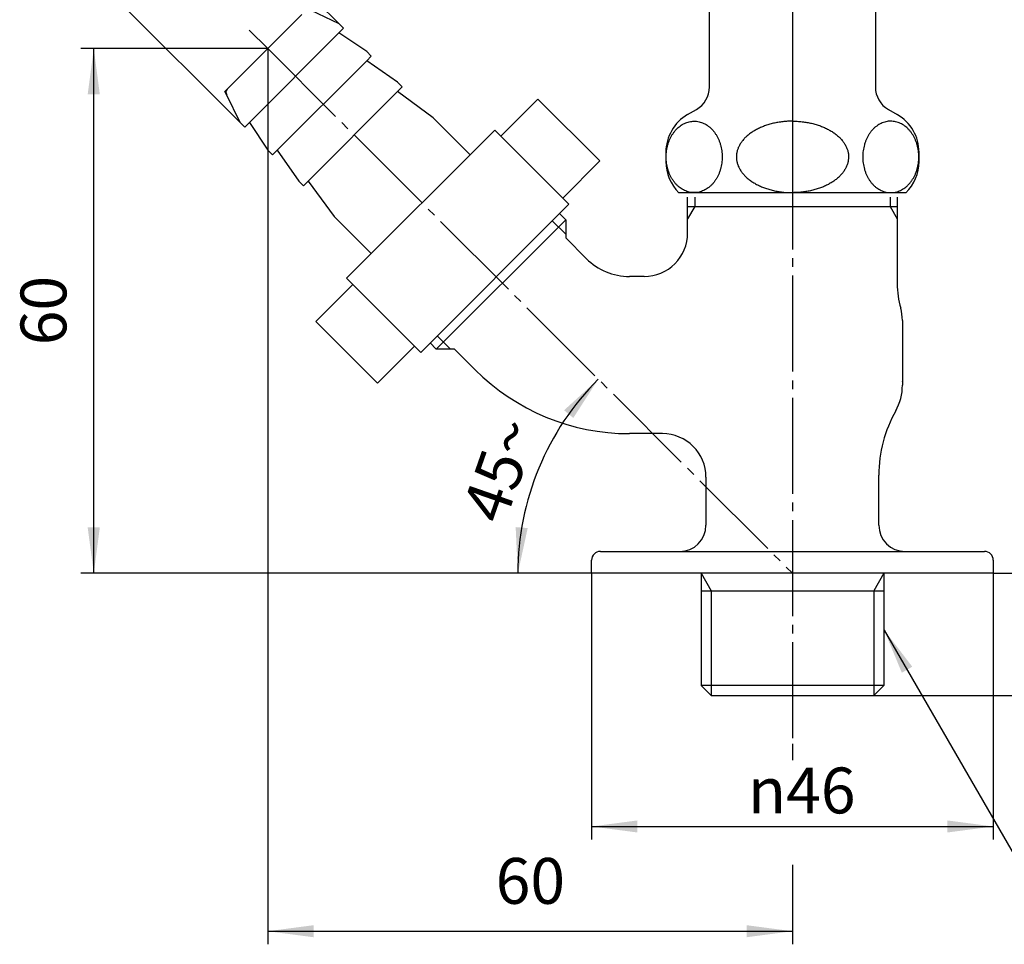
# Model space of a CAD drawing. Units: millimetres. Extents: x 0 to 315, y 0 to 446.
# Drawn here: x 138 to 251, y 91 to 197 of the extents above; entities that cross this region are included whole.
import ezdxf

# ---------------------------------------------------------------- set-up
doc = ezdxf.new("R2010")
doc.units = ezdxf.units.MM
doc.linetypes.add('DASH_CENTER', pattern=[14, 11, -1, 1, -1])
doc.linetypes.add('PHANTOM', pattern=[13, 10, -1, 0, -1, 0, -1])
doc.layers.add('1', color=7, linetype='Continuous')
doc.styles.add('CONVERTER_12', font='txt.shx', dxfattribs={"width": 0.9})
doc.dimstyles.new('ME10_DIM_11', dxfattribs={"dimtxt": 5.25, "dimasz": 5.25, "dimexe": 1.5, "dimexo": 0, "dimgap": 1.5, "dimtad": 1, "dimdsep": 46, "dimtxsty": 'CONVERTER_12', "dimsah": 1, "dimcen": 0.09, "dimclrd": 2, "dimclre": 2, "dimclrt": 7, "dimadec": 0, "dimazin": 0, "dimtfac": 1, "dimtdec": 4, "dimtix": 1, "dimtmove": 0, "dimatfit": 3, "dimfxl": 1, "dimtolj": 1, "dimtzin": 0, "dimarcsym": 0})
doc.dimstyles.new('ME10_DIM_12', dxfattribs={"dimtxt": 5.25, "dimasz": 5.25, "dimexe": 1.5, "dimexo": 0, "dimgap": 1.5, "dimtad": 1, "dimdsep": 46, "dimtxsty": 'CONVERTER_12', "dimsah": 1, "dimcen": 0.09, "dimclrd": 2, "dimclre": 2, "dimclrt": 7, "dimadec": 0, "dimazin": 0, "dimtfac": 1, "dimtdec": 4, "dimtix": 1, "dimtmove": 0, "dimatfit": 3, "dimfxl": 1, "dimtolj": 1, "dimtzin": 0, "dimarcsym": 0})
doc.dimstyles.new('ME10_DIM_13', dxfattribs={"dimtxt": 5.25, "dimasz": 5.25, "dimexe": 1.5, "dimexo": 0, "dimgap": 1.5, "dimtad": 1, "dimdsep": 46, "dimtxsty": 'CONVERTER_12', "dimsah": 1, "dimcen": 0.09, "dimclrd": 2, "dimclre": 2, "dimclrt": 7, "dimadec": 0, "dimazin": 0, "dimtfac": 1, "dimtdec": 4, "dimtix": 1, "dimtmove": 0, "dimatfit": 3, "dimfxl": 1, "dimtolj": 1, "dimtzin": 0, "dimarcsym": 0})
doc.dimstyles.new('ME10_DIM_14', dxfattribs={"dimtxt": 5.25, "dimasz": 5.25, "dimexe": 1.5, "dimexo": 0, "dimgap": 1.5, "dimtad": 1, "dimdsep": 46, "dimtxsty": 'CONVERTER_12', "dimsah": 1, "dimcen": 0.09, "dimclrd": 2, "dimclre": 2, "dimclrt": 7, "dimadec": 0, "dimazin": 0, "dimtfac": 1, "dimtdec": 4, "dimtix": 1, "dimtmove": 0, "dimatfit": 3, "dimfxl": 1, "dimtolj": 1, "dimtzin": 0, "dimarcsym": 0})
doc.dimstyles.new('ME10_DIM_15', dxfattribs={"dimtxt": 5.25, "dimasz": 5.25, "dimexe": 1.5, "dimexo": 0, "dimgap": 1.5, "dimtad": 1, "dimdsep": 46, "dimtxsty": 'CONVERTER_12', "dimsah": 1, "dimcen": 0.09, "dimclrd": 2, "dimclre": 2, "dimclrt": 7, "dimadec": 0, "dimazin": 0, "dimtfac": 1, "dimtdec": 4, "dimtix": 1, "dimtmove": 0, "dimatfit": 3, "dimfxl": 1, "dimtolj": 1, "dimtzin": 0, "dimarcsym": 0})
doc.dimstyles.new('ME10_DIM_16', dxfattribs={"dimtxt": 5.25, "dimasz": 5.25, "dimexe": 1.5, "dimexo": 0, "dimgap": 1.5, "dimtad": 1, "dimdsep": 46, "dimtxsty": 'CONVERTER_12', "dimsah": 1, "dimcen": 0.09, "dimclrd": 2, "dimclre": 2, "dimclrt": 7, "dimadec": 0, "dimazin": 0, "dimtfac": 1, "dimtdec": 4, "dimtix": 1, "dimtmove": 0, "dimatfit": 3, "dimfxl": 1, "dimtolj": 1, "dimtzin": 0, "dimarcsym": 0})
doc.dimstyles.new('ME10_DIM_17', dxfattribs={"dimtxt": 5.25, "dimasz": 5.25, "dimexe": 1.5, "dimexo": 0, "dimgap": 1.5, "dimtad": 1, "dimdsep": 46, "dimtxsty": 'CONVERTER_12', "dimsah": 1, "dimcen": 0.09, "dimclrd": 2, "dimclre": 2, "dimclrt": 7, "dimadec": 0, "dimazin": 0, "dimtfac": 1, "dimtdec": 4, "dimtix": 1, "dimtmove": 0, "dimatfit": 3, "dimfxl": 1, "dimtolj": 1, "dimtzin": 0, "dimarcsym": 0})
doc.dimstyles.new('ME10_DIM_18', dxfattribs={"dimtxt": 5.25, "dimasz": 5.25, "dimexe": 1.5, "dimexo": 0, "dimgap": 1.5, "dimtad": 1, "dimdsep": 46, "dimtxsty": 'CONVERTER_12', "dimsah": 1, "dimcen": 0.09, "dimclrd": 2, "dimclre": 2, "dimclrt": 7, "dimadec": 0, "dimazin": 0, "dimtfac": 1, "dimtdec": 4, "dimtix": 1, "dimtmove": 0, "dimatfit": 3, "dimfxl": 1, "dimtolj": 1, "dimtzin": 0, "dimarcsym": 0})
doc.dimstyles.get("Standard").update_dxf_attribs({"dimtxt": 0.18, "dimasz": 0.18, "dimexe": 0.18, "dimexo": 0.0625, "dimgap": 0.09, "dimtad": 0, "dimtih": 1, "dimtoh": 1, "dimdec": 4, "dimzin": 0, "dimdsep": 46, "dimtxsty": 'Standard', "dimcen": 0.09, "dimadec": 0, "dimazin": 0, "dimtfac": 1, "dimtdec": 4, "dimtofl": 0, "dimtmove": 0, "dimatfit": 3, "dimfxl": 1, "dimtolj": 1, "dimtzin": 0, "dimarcsym": 0})

# ---------------------------------------------------------------- blocks, each defined once
blk = doc.blocks.new('32-165', base_point=(94.49, 81.54))
at = {"layer": '1', "color": 7, "linetype": 'Continuous'}
for p, q in [((193.11, 183.45), (197.35, 187.69)), ((197.35, 187.69), (204.42, 180.62)), ((175.43, 167.19), (192.4, 184.16)), ((192.4, 184.16), (200.89, 175.67)), ((200.18, 176.38), (204.42, 180.62)), ((200.89, 175.67), (183.92, 158.7)), ((175.43, 167.19), (183.92, 158.7)), ((171.9, 162.24), (176.14, 166.48)), ((178.97, 155.16), (171.9, 162.24)), ((178.97, 155.16), (183.21, 159.41))]:
    blk.add_line(p, q, dxfattribs=at)
blk = doc.blocks.new('33-126', base_point=(61.76, 114.26))
at = {"layer": '1', "color": 7, "linetype": 'Continuous'}
for p, q in [((161.76, 188.86), (170.3, 197.41)), ((171.35, 197.89), (174.55, 196.35)), ((174.55, 196.35), (175.08, 195.82)), ((164.29, 185.04), (174.55, 195.29)), ((175.08, 195.82), (174.55, 195.29)), ((177.73, 193.17), (174.55, 195.29)), ((177.73, 193.17), (178.26, 192.64)), ((167.48, 181.86), (177.73, 192.11)), ((178.26, 192.64), (177.73, 192.11)), ((181.26, 189.64), (177.73, 192.11)), ((181.26, 189.64), (181.79, 189.11)), ((161.76, 188.86), (161.47, 188.58)), ((161.69, 188.23), (161.47, 188.58)), ((171.01, 178.32), (181.26, 188.58)), ((181.79, 189.11), (181.26, 188.58)), ((185.33, 185.57), (181.26, 188.58)), ((163.23, 185.04), (161.69, 188.23)), ((163.76, 184.51), (163.23, 185.04)), ((164.29, 185.04), (163.76, 184.51)), ((164.29, 185.04), (166.42, 181.86)), ((185.33, 185.57), (189.57, 181.33)), ((166.95, 181.33), (166.42, 181.86)), ((167.48, 181.86), (166.95, 181.33)), ((167.48, 181.86), (169.95, 178.32)), ((170.48, 177.79), (169.95, 178.32)), ((171.01, 178.32), (170.48, 177.79)), ((171.01, 178.32), (174.02, 174.26)), ((178.26, 170.01), (174.02, 174.26))]:
    blk.add_line(p, q, dxfattribs=at)
blk.add_arc((162.11, 188.51), 0.5, 135, 213.6901, dxfattribs=at)
blk = doc.blocks.new('33-126X', base_point=(73.56, 155.06))
for name, p in [('32-165', (94.49, 81.54)), ('33-126', (61.76, 114.26))]:
    blk.add_blockref(name, p)
blk = doc.blocks.new('Y80-0A-13', base_point=(736, 0.75))
at = {"layer": '1', "color": 7, "linetype": 'Continuous'}
for p, q in [((214.49, 175.39), (214.49, 176.49)), ((238.49, 176.49), (238.49, 175.39)), ((214.49, 175.39), (238.49, 175.39)), ((214.49, 173.99), (214.49, 175.39)), ((238.49, 175.39), (238.49, 173.99)), ((200.52, 173.89), (185.7, 159.07)), ((199.81, 174.59), (200.52, 173.89)), ((200.52, 173.89), (200.52, 172.24)), ((214.49, 172.39), (214.49, 173.99)), ((238.49, 173.99), (238.49, 166.56)), ((200.52, 172.24), (200.52, 171.8)), ((200.52, 171.8), (202.87, 169.44)), ((209.49, 167.39), (207.82, 167.39)), ((239.09, 162.36), (239.09, 154.94)), ((185.7, 159.07), (184.99, 159.78)), ((187.34, 159.07), (185.7, 159.07)), ((187.79, 159.07), (187.34, 159.07)), ((190.15, 156.71), (187.79, 159.07)), ((211.59, 149.39), (207.82, 149.39)), ((216.59, 144.39), (216.59, 138.89)), ((236.39, 138.89), (236.39, 144.64)), ((204.49, 135.89), (248.49, 135.89)), ((203.49, 133.39), (203.49, 134.89)), ((249.49, 134.89), (249.49, 133.39)), ((249.49, 133.39), (203.49, 133.39)), ((216.02, 133.39), (216.02, 120.55)), ((236.97, 133.39), (236.97, 131.38)), ((216.02, 131.38), (217.18, 131.38)), ((217.18, 131.38), (236.97, 131.38)), ((236.97, 131.38), (236.97, 120.55)), ((236.97, 120.55), (216.02, 120.55)), ((216.02, 120.55), (217.18, 119.39)), ((235.81, 119.39), (236.97, 120.55)), ((217.18, 119.39), (217.18, 119.39)), ((217.18, 119.39), (235.81, 119.39))]:
    blk.add_line(p, q, dxfattribs=at)
at = {"layer": '1', "color": 2, "linetype": 'Continuous'}
for p, q in [((215.3, 176.49), (215.3, 175.39)), ((237.68, 176.49), (237.68, 175.39)), ((215.3, 175.39), (214.49, 173.99)), ((237.68, 175.39), (238.49, 173.99)), ((198.99, 173.77), (200.52, 172.24)), ((185.81, 160.6), (187.34, 159.07)), ((216.02, 133.39), (217.18, 131.38)), ((236.97, 133.39), (235.81, 131.38)), ((217.18, 131.38), (217.18, 119.39)), ((235.81, 131.38), (235.81, 119.39))]:
    blk.add_line(p, q, dxfattribs=at)
at = {"layer": '1', "color": 7, "linetype": 'Continuous'}
for centre, radius, start, end in [((209.49, 172.39), 5, 270, 0), ((207.82, 174.39), 7, 225, 270), ((248.49, 166.56), 10, 180, 196.2602), ((234.09, 162.36), 5, 0, 16.2602), ((207.82, 174.39), 25, 225, 270), ((233.09, 154.94), 6, 330.6251, 0), ((231.09, 155.38), 8, 359.9463, 0.2328), ((251.39, 144.64), 15, 150.6251, 180), ((211.59, 144.39), 5, 0, 90), ((213.59, 138.89), 3, 270, 0), ((239.39, 138.89), 3, 180, 270), ((204.49, 134.89), 1, 90, 180), ((248.49, 134.89), 1, 0, 90)]:
    blk.add_arc(centre, radius, start, end, dxfattribs=at)
blk = doc.blocks.new('37-2A-13', base_point=(315, 445.5))
at = {"layer": '1', "color": 4, "linetype": 'PHANTOM'}
blk.add_line((226.49, 201.99), (226.49, 173.99), dxfattribs=at)
at = {"layer": '1', "color": 7, "linetype": 'Continuous'}
for p, q in [((216.99, 189.11), (216.99, 197.99)), ((235.99, 197.99), (235.99, 189.11)), ((216.99, 187.99), (216.99, 187.99)), ((235.99, 187.99), (235.99, 187.99)), ((214.49, 185.94), (215.49, 186.51)), ((237.49, 186.51), (238.49, 185.94)), ((211.99, 181.61), (211.99, 180.56)), ((240.99, 180.56), (240.99, 181.61)), ((226.49, 176.99), (213.49, 176.99)), ((239.49, 176.99), (226.49, 176.99))]:
    blk.add_line(p, q, dxfattribs=at)
at = {"layer": '1', "color": 2, "linetype": 'Continuous'}
for p, q in [((213.49, 176.99), (213.49, 176.99)), ((213.49, 176.99), (213.49, 176.99)), ((213.49, 176.99), (213.49, 176.99)), ((239.49, 176.99), (239.49, 176.99)), ((239.49, 176.99), (239.49, 176.99)), ((239.49, 176.99), (239.49, 176.99))]:
    blk.add_line(p, q, dxfattribs=at)
at = {"layer": '1', "color": 7, "linetype": 'Continuous'}
for centre, radius, start, end in [((213.99, 189.11), 3, 300, 0), ((238.99, 189.11), 3, 180, 240), ((216.99, 181.61), 5, 120, 180), ((235.99, 181.61), 5, 0, 60), ((216.99, 180.56), 5, 180, 225.573), ((235.99, 180.56), 5, 314.427, 360)]:
    blk.add_arc(centre, radius, start, end, dxfattribs=at)
for points, knots in [([(214.96, 185.16), (214.86, 185.15), (214.67, 185.12), (214.4, 185.04), (214.13, 184.93), (213.87, 184.8), (213.62, 184.63), (213.39, 184.44), (213.16, 184.22), (212.96, 183.98), (212.77, 183.71), (212.6, 183.43), (212.45, 183.13), (212.32, 182.81), (212.21, 182.48), (212.13, 182.14), (212.07, 181.8), (212.03, 181.44), (212.02, 181.09), (212.03, 180.73), (212.07, 180.38), (212.13, 180.03), (212.21, 179.69), (212.32, 179.36), (212.45, 179.04), (212.6, 178.74), (212.77, 178.46), (212.96, 178.2), (213.16, 177.95), (213.39, 177.74), (213.62, 177.54), (213.87, 177.38), (214.13, 177.24), (214.4, 177.13), (214.67, 177.05), (214.95, 177), (215.24, 176.99), (215.52, 177), (215.8, 177.05), (216.07, 177.13), (216.34, 177.24), (216.6, 177.38), (216.85, 177.54), (217.09, 177.74), (217.31, 177.95), (217.52, 178.2), (217.7, 178.46), (217.87, 178.74), (218.02, 179.04), (218.15, 179.36), (218.26, 179.69), (218.34, 180.03), (218.4, 180.38), (218.44, 180.73), (218.45, 181.09), (218.44, 181.44), (218.4, 181.8), (218.34, 182.14), (218.26, 182.48), (218.15, 182.81), (218.02, 183.13), (217.87, 183.43), (217.7, 183.71), (217.52, 183.98), (217.31, 184.22), (217.09, 184.44), (216.85, 184.63), (216.6, 184.8), (216.34, 184.93), (216.07, 185.04), (215.8, 185.12), (215.52, 185.17), (215.24, 185.18), (215.05, 185.17), (214.96, 185.16)], [0, 0, 0, 0, 0.283542, 0.567022, 0.85782, 1.148514, 1.45008, 1.75153, 2.065807, 2.379979, 2.707254, 3.034444, 3.373491, 3.712475, 4.06083, 4.409145, 4.763443, 5.117721, 5.474054, 5.830388, 6.184666, 6.538964, 6.887279, 7.235634, 7.574618, 7.913665, 8.240855, 8.56813, 8.882302, 9.196579, 9.498029, 9.799594, 10.090289, 10.381087, 10.664567, 10.948109, 11.229065, 11.510021, 11.793563, 12.077043, 12.367841, 12.658536, 12.960101, 13.261551, 13.575828, 13.89, 14.217275, 14.544465, 14.883512, 15.222496, 15.570851, 15.919166, 16.273464, 16.627742, 16.984076, 17.340409, 17.694687, 18.048985, 18.3973, 18.745655, 19.084639, 19.423686, 19.750876, 20.078151, 20.392323, 20.7066, 21.00805, 21.309616, 21.60031, 21.891108, 22.174588, 22.45813, 22.739086, 23.020042, 23.020042, 23.020042, 23.020042]), ([(226.49, 185.18), (226.4, 185.18), (226.22, 185.18), (225.84, 185.16), (225.38, 185.12), (224.84, 185.05), (224.31, 184.94), (223.79, 184.8), (223.29, 184.64), (222.82, 184.45), (222.38, 184.23), (221.97, 184), (221.58, 183.73), (221.24, 183.45), (220.94, 183.15), (220.68, 182.83), (220.46, 182.5), (220.29, 182.16), (220.16, 181.81), (220.09, 181.45), (220.06, 181.09), (220.09, 180.85), (220.1, 180.73)], [0, 0, 0, 0, 0.279284, 0.558782, 1.112507, 1.666264, 2.20536, 2.744523, 3.260422, 3.776436, 4.262406, 4.748555, 5.200568, 5.65284, 6.070531, 6.488568, 6.876163, 7.264138, 7.630886, 7.997903, 8.357251, 8.716599, 8.716599, 8.716599, 8.716599]), ([(226.49, 185.18), (226.59, 185.18), (226.77, 185.18), (227.14, 185.16), (227.61, 185.12), (228.15, 185.05), (228.68, 184.94), (229.2, 184.8), (229.7, 184.64), (230.16, 184.45), (230.61, 184.23), (231.02, 184), (231.4, 183.73), (231.75, 183.45), (232.05, 183.15), (232.31, 182.83), (232.53, 182.5), (232.7, 182.16), (232.83, 181.81), (232.9, 181.45), (232.93, 181.09), (232.9, 180.85), (232.89, 180.73)], [0, 0, 0, 0, 0.279284, 0.558782, 1.112507, 1.666264, 2.20536, 2.744523, 3.260422, 3.776436, 4.262406, 4.748555, 5.200568, 5.65284, 6.070531, 6.488568, 6.876163, 7.264138, 7.630886, 7.997903, 8.357251, 8.716599, 8.716599, 8.716599, 8.716599]), ([(238.03, 185.16), (238.13, 185.15), (238.31, 185.12), (238.59, 185.04), (238.86, 184.93), (239.12, 184.8), (239.37, 184.63), (239.6, 184.44), (239.82, 184.22), (240.03, 183.98), (240.22, 183.71), (240.39, 183.43), (240.54, 183.13), (240.67, 182.81), (240.78, 182.48), (240.86, 182.14), (240.92, 181.8), (240.96, 181.44), (240.97, 181.09), (240.96, 180.73), (240.92, 180.38), (240.86, 180.03), (240.78, 179.69), (240.67, 179.36), (240.54, 179.04), (240.39, 178.74), (240.22, 178.46), (240.03, 178.2), (239.82, 177.95), (239.6, 177.74), (239.37, 177.54), (239.12, 177.38), (238.86, 177.24), (238.59, 177.13), (238.31, 177.05), (238.03, 177), (237.75, 176.99), (237.47, 177), (237.19, 177.05), (236.92, 177.13), (236.65, 177.24), (236.39, 177.38), (236.14, 177.54), (235.9, 177.74), (235.68, 177.95), (235.47, 178.2), (235.29, 178.46), (235.12, 178.74), (234.97, 179.04), (234.84, 179.36), (234.73, 179.69), (234.65, 180.03), (234.59, 180.38), (234.55, 180.73), (234.54, 181.09), (234.55, 181.44), (234.59, 181.8), (234.65, 182.14), (234.73, 182.48), (234.84, 182.81), (234.97, 183.13), (235.12, 183.43), (235.29, 183.71), (235.47, 183.98), (235.68, 184.22), (235.9, 184.44), (236.14, 184.63), (236.39, 184.8), (236.65, 184.93), (236.92, 185.04), (237.19, 185.12), (237.47, 185.17), (237.75, 185.18), (237.94, 185.17), (238.03, 185.16)], [0, 0, 0, 0, 0.283542, 0.567022, 0.85782, 1.148514, 1.45008, 1.75153, 2.065807, 2.379979, 2.707254, 3.034444, 3.373491, 3.712475, 4.06083, 4.409145, 4.763443, 5.117721, 5.474054, 5.830388, 6.184666, 6.538964, 6.887279, 7.235634, 7.574618, 7.913665, 8.240855, 8.56813, 8.882302, 9.196579, 9.498029, 9.799594, 10.090289, 10.381087, 10.664567, 10.948109, 11.229065, 11.510021, 11.793563, 12.077043, 12.367841, 12.658536, 12.960101, 13.261551, 13.575828, 13.89, 14.217275, 14.544465, 14.883512, 15.222496, 15.570851, 15.919166, 16.273464, 16.627742, 16.984076, 17.340409, 17.694687, 18.048985, 18.3973, 18.745655, 19.084639, 19.423686, 19.750876, 20.078151, 20.392323, 20.7066, 21.00805, 21.309616, 21.60031, 21.891108, 22.174588, 22.45813, 22.739086, 23.020042, 23.020042, 23.020042, 23.020042]), ([(220.1, 180.73), (220.12, 180.61), (220.16, 180.37), (220.29, 180.01), (220.46, 179.67), (220.68, 179.34), (220.94, 179.02), (221.24, 178.72), (221.58, 178.44), (221.97, 178.18), (222.38, 177.94), (222.82, 177.72), (223.29, 177.53), (223.79, 177.37), (224.31, 177.23), (224.84, 177.13), (225.38, 177.05), (225.84, 177.01), (226.22, 177), (226.4, 176.99), (226.49, 176.99)], [0, 0, 0, 0, 0.367016, 0.733765, 1.12174, 1.509334, 1.927371, 2.345063, 2.797335, 3.249348, 3.735496, 4.221467, 4.737481, 5.253379, 5.792543, 6.331638, 6.885395, 7.439121, 7.718619, 7.997903, 7.997903, 7.997903, 7.997903]), ([(232.89, 180.73), (232.87, 180.61), (232.83, 180.37), (232.7, 180.01), (232.53, 179.67), (232.31, 179.34), (232.05, 179.02), (231.75, 178.72), (231.4, 178.44), (231.02, 178.18), (230.61, 177.94), (230.16, 177.72), (229.7, 177.53), (229.2, 177.37), (228.68, 177.23), (228.15, 177.13), (227.61, 177.05), (227.14, 177.01), (226.77, 177), (226.59, 176.99), (226.49, 176.99)], [0, 0, 0, 0, 0.367016, 0.733765, 1.12174, 1.509334, 1.927371, 2.345063, 2.797335, 3.249348, 3.735496, 4.221467, 4.737481, 5.253379, 5.792543, 6.331638, 6.885395, 7.439121, 7.718619, 7.997903, 7.997903, 7.997903, 7.997903])]:
    blk.add_open_spline(points, degree=3, knots=knots, dxfattribs=at)
blk = doc.blocks.new('*D10')
at = {"layer": '1', "color": 2, "linetype": 'Continuous'}
for p, q in [((227.74, 221.89), (277.99, 221.89)), ((276.49, 133.39), (276.49, 221.89)), ((249.49, 133.39), (277.99, 133.39))]:
    blk.add_line(p, q, dxfattribs=at)
at = {"layer": '1', "color": 2}
for points in [[(277.19, 216.64), (275.8, 216.64), (276.49, 221.89)], [(275.8, 138.64), (277.19, 138.64), (276.49, 133.39)]]:
    blk.add_solid(points, dxfattribs=at)
at = {"layer": '1', "color": 7, "insert": (274.99, 173.7), "char_height": 5.25, "attachment_point": 7, "rotation": 90, "line_spacing_factor": 0.60024, "style": 'CONVERTER_12'}
blk.add_mtext('89', dxfattribs=at)
blk = doc.blocks.new('*D11')
at = {"layer": '1', "color": 2, "linetype": 'Continuous'}
for p, q in [((234.99, 198.99), (265.99, 198.99)), ((264.49, 198.99), (264.49, 133.39)), ((249.49, 133.39), (265.99, 133.39))]:
    blk.add_line(p, q, dxfattribs=at)
at = {"layer": '1', "color": 2}
for points in [[(265.19, 193.74), (263.8, 193.74), (264.49, 198.99)], [(263.8, 138.64), (265.19, 138.64), (264.49, 133.39)]]:
    blk.add_solid(points, dxfattribs=at)
at = {"layer": '1', "color": 7, "insert": (262.99, 162.26), "char_height": 5.25, "attachment_point": 7, "rotation": 90, "line_spacing_factor": 0.60024, "style": 'CONVERTER_12'}
blk.add_mtext('66', dxfattribs=at)
blk = doc.blocks.new('*D12')
at = {"layer": '1', "color": 2, "linetype": 'Continuous'}
for p, q in [((175.08, 195.82), (160.23, 210.67)), ((149.98, 198.3), (161.29, 209.61)), ((163.76, 184.51), (148.91, 199.36))]:
    blk.add_line(p, q, dxfattribs=at)
at = {"layer": '1', "color": 2}
for points in [[(158.07, 205.41), (157.09, 206.39), (161.29, 209.61)], [(153.2, 202.5), (154.18, 201.52), (149.98, 198.3)]]:
    blk.add_solid(points, dxfattribs=at)
at = {"layer": '1', "color": 7, "insert": (151.68, 202.12), "char_height": 5.25, "attachment_point": 7, "rotation": 45, "line_spacing_factor": 0.60024, "style": 'CONVERTER_12'}
blk.add_mtext('\\C7;{\\Fgdt;n}\\C7;16', dxfattribs=at)
blk = doc.blocks.new('*D13')
at = {"layer": '1', "color": 2, "linetype": 'Continuous'}
for p, q in [((166.39, 193.5), (144.97, 193.5)), ((146.47, 133.39), (146.47, 193.5)), ((203.49, 133.39), (144.97, 133.39))]:
    blk.add_line(p, q, dxfattribs=at)
at = {"layer": '1', "color": 2}
for points in [[(147.16, 188.25), (145.77, 188.25), (146.47, 193.5)], [(145.77, 138.64), (147.16, 138.64), (146.47, 133.39)]]:
    blk.add_solid(points, dxfattribs=at)
at = {"layer": '1', "color": 7, "insert": (144.97, 159.51), "char_height": 5.25, "attachment_point": 7, "rotation": 90, "line_spacing_factor": 0.60024, "style": 'CONVERTER_12'}
blk.add_mtext('60', dxfattribs=at)
blk = doc.blocks.new('*D14')
at = {"color": 2, "linetype": 'Continuous'}
for p, q in [((276.49, 143.89), (276.49, 133.39)), ((249.49, 133.39), (277.99, 133.39)), ((276.49, 133.39), (276.49, 119.39)), ((235.81, 119.39), (277.99, 119.39)), ((276.49, 119.39), (276.49, 108.89))]:
    blk.add_line(p, q, dxfattribs=at)
at = {"color": 2}
for points in [[(275.8, 138.64), (277.19, 138.64), (276.49, 133.39)], [(277.19, 114.14), (275.8, 114.14), (276.49, 119.39)]]:
    blk.add_solid(points, dxfattribs=at)
at = {"color": 7, "insert": (274.99, 123.24), "char_height": 5.25, "attachment_point": 7, "rotation": 90, "line_spacing_factor": 0.60024, "style": 'CONVERTER_12'}
blk.add_mtext('14', dxfattribs=at)
blk = doc.blocks.new('*D15')
at = {"color": 2, "linetype": 'Continuous'}
for p, q in [((203.49, 133.39), (203.49, 102.89)), ((249.49, 133.39), (249.49, 102.89)), ((203.49, 104.39), (249.49, 104.39))]:
    blk.add_line(p, q, dxfattribs=at)
at = {"color": 2}
for points in [[(208.74, 105.08), (208.74, 103.7), (203.49, 104.39)], [(244.24, 103.7), (244.24, 105.08), (249.49, 104.39)]]:
    blk.add_solid(points, dxfattribs=at)
at = {"color": 7, "insert": (221.4, 105.89), "char_height": 5.25, "attachment_point": 7, "rotation": 0.0001, "line_spacing_factor": 0.60024, "style": 'CONVERTER_12'}
blk.add_mtext('\\C7;{\\Fgdt;n}\\C7;46', dxfattribs=at)
blk = doc.blocks.new('*D16')
at = {"layer": '1', "color": 2, "linetype": 'Continuous'}
for p, q in [((166.39, 193.5), (166.39, 90.89)), ((226.49, 113.85), (226.49, 112)), ((226.49, 100), (226.49, 90.89)), ((166.39, 92.39), (226.49, 92.39))]:
    blk.add_line(p, q, dxfattribs=at)
at = {"layer": '1', "color": 2}
for points in [[(171.64, 93.08), (171.64, 91.7), (166.39, 92.39)], [(221.24, 91.7), (221.24, 93.08), (226.49, 92.39)]]:
    blk.add_solid(points, dxfattribs=at)
at = {"layer": '1', "color": 7, "insert": (192.5, 93.89), "char_height": 5.25, "attachment_point": 7, "rotation": 0.0001, "line_spacing_factor": 0.60024, "style": 'CONVERTER_12'}
blk.add_mtext('60', dxfattribs=at)
blk = doc.blocks.new('*D17')
at = {"layer": '1', "color": 2, "linetype": 'Continuous'}
for p, q in [((195.04, 133.39), (193.54, 133.39)), ((203.49, 133.39), (195.04, 133.39))]:
    blk.add_line(p, q, dxfattribs=at)
blk.add_arc((226.49, 133.39), 31.45, 135, 180, dxfattribs=at)
at = {"layer": '1', "color": 2}
for points in [[(201.39, 151.18), (200.34, 152.07), (204.25, 155.63)], [(194.79, 138.68), (196.17, 138.57), (195.04, 133.39)]]:
    blk.add_solid(points, dxfattribs=at)
at = {"layer": '1', "color": 7, "insert": (193.48, 138.79), "char_height": 5.25, "attachment_point": 7, "rotation": 70.767, "line_spacing_factor": 0.60024, "style": 'CONVERTER_12'}
blk.add_mtext('45{\\Fgdt;~}', dxfattribs=at)

msp = doc.modelspace()

# ---------------------------------------------------------------- linework, layer by layer
at = {"layer": '1', "color": 2, "linetype": 'DASH_CENTER'}
for p, q in [((226.495, 223.494), (226.495, 113.845)), ((164.267, 195.619), (166.388, 193.498)), ((166.388, 193.498), (226.495, 133.391))]:
    msp.add_line(p, q, dxfattribs=at)
at = {"layer": '1', "color": 2}
msp.add_solid([(240.218, 122.69), (239.021, 121.999), (236.995, 126.891)], dxfattribs=at)

# ---------------------------------------------------------------- block references
at = {"layer": '1'}
for name, p in [('Y80-0A-13', (736, 0.75)), ('37-2A-13', (315, 445.5)), ('33-126X', (73.557, 155.061))]:
    msp.add_blockref(name, p, dxfattribs=at)

# ---------------------------------------------------------------- dimensions: what is measured, and where the dimension line sits
dim = msp.add_linear_dim(base=(276.495, 133.391), p1=(235.81, 119.391), p2=(249.495, 133.391), angle=90, dimstyle='ME10_DIM_15')
dim.commit()
dim.dimension.update_dxf_attribs({"geometry": '*D14', "text_midpoint": (272.37, 126.391), "text_rotation": 90})
dim = msp.add_linear_dim(base=(203.495, 104.391), p1=(249.495, 133.391), p2=(203.495, 133.391), dimstyle='ME10_DIM_16', override={"dimpost": '{\\Fgdt;n}<>'})
dim.commit()
dim.dimension.update_dxf_attribs({"geometry": '*D15', "text_midpoint": (226.495, 108.516), "text_rotation": 0.00014})
for base, p1, p2, text, dimstyle, picture, middle in [((276.495, 133.391), (227.745, 221.893), (249.495, 133.391), '89', 'ME10_DIM_11', '*D10', (272.37, 177.642)), ((264.495, 198.994), (249.495, 133.391), (234.995, 198.994), '66', 'ME10_DIM_12', '*D11', (260.37, 166.193)), ((146.466, 133.391), (166.388, 193.498), (203.495, 133.391), '60', 'ME10_DIM_14', '*D13', (142.341, 163.444))]:
    dim = msp.add_linear_dim(base=base, p1=p1, p2=p2, angle=90, text=text, dimstyle=dimstyle, dxfattribs=at)
    dim.commit()
    dim.dimension.update_dxf_attribs({"geometry": picture, "text_midpoint": middle, "text_rotation": 90})
dim = msp.add_linear_dim(base=(149.975, 198.298), p1=(175.077, 195.823), p2=(163.764, 184.509), angle=45, dimstyle='ME10_DIM_13', override={"dimpost": '{\\Fgdt;n}<>'}, dxfattribs=at)
dim.commit()
dim.dimension.update_dxf_attribs({"geometry": '*D12', "text_midpoint": (152.865, 207.021), "text_rotation": 45})
dim = msp.add_linear_dim(base=(166.388, 92.391), p1=(226.495, 113.845), p2=(166.388, 193.498), text='60', dimstyle='ME10_DIM_17', dxfattribs=at)
dim.commit()
dim.dimension.update_dxf_attribs({"geometry": '*D16', "text_midpoint": (196.441, 96.516), "text_rotation": 0.00014})
dim = msp.add_angular_dim_3p(base=(197.436, 145.427), center=(226.495, 133.391), p1=(204.254, 155.631), p2=(203.495, 133.391), dimstyle='ME10_DIM_18', dxfattribs=at)
dim.commit()
dim.dimension.update_dxf_attribs({"geometry": '*D17', "text_midpoint": (192.903, 145.111)})

# ---------------------------------------------------------------- leaders
at = {"layer": '1', "color": 2, "linetype": 'Continuous', "has_arrowhead": 0}
msp.add_leader([(236.995, 126.891), (256.913, 92.391), (279.239, 92.391)], dimstyle='Standard', dxfattribs=at)

doc.saveas('drawing.dxf')
